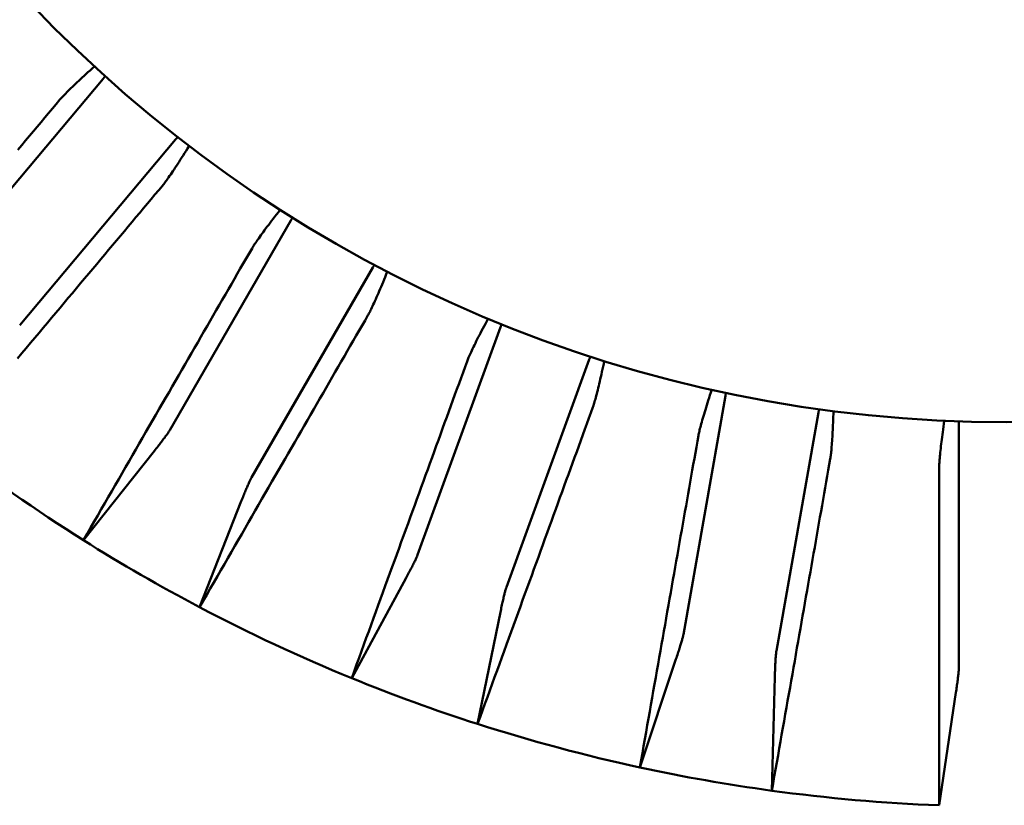
# Model space of a CAD drawing. Extents: x 0.13 to 7.21, y 0.13 to 5.54.
# Drawn here: x 3.57 to 3.83, y 2.51 to 2.71 of the extents above; entities that cross this region are included whole.
import ezdxf

# ---------------------------------------------------------------- set-up
doc = ezdxf.new("R2010")
doc.units = 0
doc.header["$LTSCALE"] = 0.3333333333333333
doc.header["$MEASUREMENT"] = 0
doc.layers.add('Visible (ANSI)', color=7, linetype='Continuous', lineweight=50)

msp = doc.modelspace()

# ---------------------------------------------------------------- linework, layer by layer
at = {"layer": 'Visible (ANSI)'}
for p, q in [((3.551742521617215, 2.648200295321117), (3.592962710730318, 2.697324603759276)), ((3.570893632708767, 2.632130605067713), (3.612113821808291, 2.681254913517113)), ((3.610609786125972, 2.604321055056149), (3.642673401294509, 2.659856865596344)), ((3.632260421223159, 2.591821055054691), (3.664324036389121, 2.647356865596345)), ((3.676202274701709, 2.571330632262768), (3.698135079223011, 2.631590517392695)), ((3.699694590239113, 2.562780128673225), (3.72162739474266, 2.623040013809553)), ((3.74652699277717, 2.550231424230763), (3.757662569496929, 2.613384417835031)), ((3.771147186638276, 2.545890219783045), (3.782282763322236, 2.609043213393359)), ((3.819447159430774, 2.541664519713778), (3.819447159446653, 2.605791750045685)), ((3.587763051215565, 2.575212023684864), (3.606528588034486, 2.598827735940809)), ((3.629543654429142, 2.585539959842332), (3.618474626032833, 2.557480674385591)), ((3.658757369216479, 2.538696528714979), (3.673136978035349, 2.565212053872036)), ((3.698109798880524, 2.556122721006119), (3.69208136398818, 2.526567593629471)), ((3.735013967760412, 2.51506385025503), (3.744570745359705, 2.543673516553723)), ((3.770742528887696, 2.539058755997166), (3.769937866183223, 2.508905798726701)), ((3.814215830680399, 2.505032013077002), (3.818659398014601, 2.534866578292227))]:
    msp.add_line(p, q, dxfattribs=at)
at = {"layer": 'Visible (ANSI)', "flags": 128}
for points in [[(3.581539106048543, 2.691827150136973), (3.581705130797277, 2.692020935631679), (3.581890163326434, 2.692229739619559), (3.582092138593198, 2.692451543990589), (3.582308944621969, 2.692684307168355), (3.582542529123581, 2.692930094195669), (3.582803123446507, 2.693199112954609), (3.583089671602945, 2.693490354390163), (3.58340034321404, 2.693802081989058), (3.583733260968147, 2.694132441906046), (3.584086617952804, 2.694479674161455), (3.584458536856366, 2.694841971842829), (3.584847187299975, 2.695217528037705), (3.585250715438383, 2.695604582766415), (3.585667290892736, 2.696001305650105), (3.586095036351383, 2.696405936709107), (3.586532121435474, 2.696816645564562), (3.586976715766148, 2.697231648770411), (3.587435483799755, 2.697657282253457), (3.58792011180129, 2.698104528286831), (3.588428558194341, 2.698571533025286), (3.588958640604118, 2.699056161026823), (3.589508176655831, 2.699556370715023), (3.590074960508295, 2.700070026647893), (3.590656786320328, 2.700595087249015)], [(3.592962711682055, 2.697324599163307), (3.593007884493549, 2.697378853469889), (3.593050734131879, 2.697431183532034), (3.593091284063442, 2.697481589349743), (3.593129487355449, 2.697530047456616), (3.593165390940686, 2.697576604785449), (3.593198971352764, 2.697621190937053), (3.593230228591678, 2.697663852844219), (3.593259162657429, 2.697704590506947), (3.593285750083622, 2.697743380458843), (3.593310037803048, 2.697780222699905), (3.593332002349312, 2.697815117230133), (3.593351643722412, 2.697848064049528), (3.593368938455956, 2.697879063158091), (3.593383910016337, 2.697908091089423), (3.593396558403555, 2.697935147843529), (3.593406860151215, 2.697960280353195), (3.593414862192108, 2.697983418219239), (3.593420517593444, 2.698004608374449), (3.593423873288012, 2.698023827352428), (3.593424905809416, 2.698041098619576), (3.593423615157659, 2.69805642217589), (3.593420024799137, 2.698069774554976), (3.593414087801054, 2.698081155756832), (3.593405874562602, 2.698090612714253)], [(3.570405451198789, 2.678563614825132), (3.571437878738766, 2.679793559016712), (3.572466152726724, 2.681018575265218), (3.573490343561854, 2.682238710503446), (3.574510474710546, 2.683453964731393), (3.575526522706408, 2.684664408348243), (3.576538557948626, 2.685870041354001), (3.577546580437199, 2.687070910681458), (3.578550613638523, 2.688267016330609), (3.579550704485391, 2.689458405234249), (3.580546852977799, 2.690645100858774), (3.581539106048543, 2.691827150136973)], [(3.612791229287997, 2.681824364356674), (3.612780505145216, 2.681830817615459), (3.612768255686721, 2.681834666104335), (3.612754480912515, 2.681835886356905), (3.612739180822598, 2.681834501839566), (3.612722355416965, 2.681830489085922), (3.612704004695622, 2.681823848095972), (3.612684105192168, 2.681814602336114), (3.612662703839399, 2.681802704873553), (3.612639753704521, 2.681788179174688), (3.612615301720325, 2.68177102523952), (3.612589300954021, 2.681751243068045), (3.612561798338401, 2.681728832660264), (3.612532746940671, 2.681703770549785), (3.612502193693626, 2.681676080203), (3.612470138597262, 2.681645761619908), (3.612436558185185, 2.681612838266909), (3.612401475923793, 2.681577263211209), (3.612364891813081, 2.681539083385597), (3.612326782386658, 2.681498275323682), (3.612287194577313, 2.681454839025462), (3.61224610491865, 2.681408797957332), (3.612203489944275, 2.681360105186502), (3.612159420053376, 2.681308831112159), (3.612113824846761, 2.681254905335114)], [(3.615735041680848, 2.679551949007811), (3.615319005953594, 2.678887779613686), (3.614911558927124, 2.678240412158797), (3.614514366715523, 2.677612357547471), (3.614129142365666, 2.677006173616825), (3.613757551991644, 2.676424347804794), (3.613401238241143, 2.675869414482098), (3.613061749896274, 2.675343720288295), (3.612730240125904, 2.674833818978718), (3.61240166365498, 2.674332060508408), (3.612077475400031, 2.673840533386572), (3.611759106811184, 2.673361419987997), (3.61144801280497, 2.672896808821891), (3.611145624831515, 2.672448835330253), (3.61085342127374, 2.672019658421474), (3.61057283358178, 2.671611366604762), (3.610305293205763, 2.671226142254908), (3.610052255062214, 2.670866050414718), (3.609815197534055, 2.670533296925383), (3.609595528605022, 2.670229946829708), (3.609394046132566, 2.669957220380267), (3.609202443012648, 2.669703290513687), (3.609019100063974, 2.669465880989596), (3.608845589535048, 2.669247385380343), (3.608683577539959, 2.669050220724671)], [(3.608683577539959, 2.669050220724671), (3.607691793797128, 2.667867795984144), (3.606696091166234, 2.66668072489729), (3.605696469647278, 2.665488937064925), (3.604692882307471, 2.664292455953443), (3.603685305680413, 2.663091211163659), (3.602673716299711, 2.661885202695572), (3.601658114165366, 2.66067438361639), (3.600638452344584, 2.659458753926115), (3.599614707370971, 2.658238243225559), (3.598586855778132, 2.657012851514722), (3.597554874099671, 2.655782531860813), (3.596518738869193, 2.654547284263832), (3.595478426620299, 2.653307038324591), (3.594433913886597, 2.652061794043094), (3.593385177201692, 2.65081152795294), (3.592332169632789, 2.649556169654947), (3.591274891179891, 2.648295719149111), (3.590213318376604, 2.647030129502645), (3.589147380823737, 2.64575937724915), (3.588077101987687, 2.644483438922232), (3.587002434935664, 2.643202267589098), (3.585923356201273, 2.641915839783356), (3.584839818851719, 2.640624132038607), (3.583751822887006, 2.639327073955667), (3.582659344840737, 2.638024665534532), (3.581562314313726, 2.636716883308812), (3.580460754772368, 2.635403656879315), (3.579354595817474, 2.634084986246044), (3.578243837449047, 2.632760824476207), (3.577128432734296, 2.631431124637014), (3.576008358206824, 2.630095863262067), (3.574883590400236, 2.628754993418576), (3.573754105848137, 2.627408515106541), (3.572619834151338, 2.626056357926778), (3.571480798776236, 2.624698498412886), (3.57033695279004, 2.623334889632078)], [(3.632377972620285, 2.652459244385047), (3.632507812187034, 2.652678913314078), (3.632653796633943, 2.652916674834103), (3.632814165981343, 2.653170182305565), (3.632987254115148, 2.653437065622505), (3.63317463328386, 2.653719671424485), (3.633384540192332, 2.654029850241273), (3.63361617698311, 2.654366428753089), (3.63386799487409, 2.654727365383518), (3.634138492015949, 2.655110524690563), (3.634426166559376, 2.655513841631412), (3.634729540121445, 2.655935204230461), (3.635047063920051, 2.656372570911297), (3.635377259572269, 2.656823806231923), (3.635718601762389, 2.657286845149524), (3.636069588641091, 2.657759575688499), (3.636428718359062, 2.658239956272435), (3.636794477333782, 2.658725874925729), (3.637172380168217, 2.659224700096591), (3.637571965952168, 2.659749314836196), (3.637991603771142, 2.660297489836966), (3.638429486712682, 2.660866831526548), (3.638883807864325, 2.661454852467015), (3.639352783780009, 2.662059135619617), (3.639834607547273, 2.662677240479216)], [(3.642673396086653, 2.659856861327145), (3.642708466614848, 2.659918132086005), (3.642741589432211, 2.659977126604497), (3.642772752805543, 2.660033797949823), (3.642801980201238, 2.660088169588385), (3.642829248152903, 2.660140218053784), (3.642854568393735, 2.660189966812414), (3.642877940923734, 2.660237415864278), (3.642899354009701, 2.660282541742982), (3.642918819384837, 2.660325367914917), (3.642936337049138, 2.660365870913688), (3.642951907002605, 2.660404050739299), (3.642965517512042, 2.660439907391746), (3.642977180310646, 2.660473440871032), (3.64298688366522, 2.660504627710758), (3.64299462757576, 2.660533491377322), (3.643000435508668, 2.660560008404329), (3.643004283997543, 2.660584178791777), (3.643006184775584, 2.660606049472459), (3.643006137842793, 2.660625550047186), (3.643004154932368, 2.660642750915148), (3.643000224311108, 2.660657605143549), (3.642994357712213, 2.660670112732395), (3.642986555135681, 2.660680320614472), (3.642976816581516, 2.660688181856992)], [(3.587763051215565, 2.575212023684864), (3.588716537800809, 2.576862978479562), (3.58966584736764, 2.578506776023604), (3.590611026848848, 2.580143392850601), (3.591552123177224, 2.581772922826131), (3.59248913635277, 2.583395389416593), (3.593422113308276, 2.585010839554775), (3.594351054043741, 2.58661932017347), (3.595276005491959, 2.588220901671864), (3.596196991119323, 2.589815607516352), (3.597114057858625, 2.591403461173331), (3.598027182243471, 2.592984533041986), (3.598936411206648, 2.594558870055112), (3.599841768214556, 2.596126519145495), (3.600743300199984, 2.597687480313139), (3.601641007162931, 2.599241847423623), (3.602534912569795, 2.60078962047695), (3.603425063353366, 2.602330893338701), (3.604311459513644, 2.603865642542482), (3.605194124517025, 2.605393961953871), (3.606073105296299, 2.606915875039268), (3.606948401851466, 2.608431405265068), (3.60782006111532, 2.609940623030456), (3.608688059621461, 2.611443528335431), (3.609552491235477, 2.612940191579184), (3.610413309024572, 2.614430659694502), (3.611270559921537, 2.615914932681386), (3.612124290859167, 2.617393104405421), (3.612974501837459, 2.618865151400208), (3.613821192856414, 2.620331144064937), (3.614664434315219, 2.621791129332394), (3.615504202747477, 2.623245107202586), (3.616340568552376, 2.624693148074694), (3.61717350826352, 2.626135298881512), (3.618003045347307, 2.627571559623037), (3.618829226736524, 2.629001977232065), (3.619652052431173, 2.630426598641383), (3.620471545897649, 2.63184544731739), (3.621287730602348, 2.633258570192873), (3.622100630011667, 2.634665990734231), (3.622910267592001, 2.636067732407858), (3.623716643343347, 2.637463865612942), (3.6245198041985, 2.63885439034948), (3.625319750157458, 2.640239377016663), (3.626116504686617, 2.641618802148093), (3.626910091252371, 2.642992759609353), (3.62770053332112, 2.644361249400442), (3.628487830892859, 2.645724294987756), (3.629272007433987, 2.647081943304088), (3.630053086410896, 2.648434241282226), (3.630831114756381, 2.649781212388568), (3.631606045537651, 2.651122856623111), (3.632377972620285, 2.652459244385047)], [(3.664892271145648, 2.648035289090956), (3.664880584880648, 2.648039794638906), (3.664867854361046, 2.648041460752994), (3.664854079586839, 2.648040263966819), (3.664839248824832, 2.648036251213174), (3.664823373808221, 2.64802937555927), (3.664806454537008, 2.648019660471498), (3.664788479277993, 2.648007082483467), (3.664769459764375, 2.647991641595174), (3.664749384262956, 2.647973361273018), (3.66472827624013, 2.647952218050598), (3.664706112229505, 2.647928235394315), (3.664682903964274, 2.647901366371375), (3.66465866317764, 2.647871657914569), (3.664633378136401, 2.647839086557504), (3.664607060573756, 2.647803652300177), (3.664579710489708, 2.647765402075379), (3.66455133961745, 2.647724265483927), (3.664521936223787, 2.647680312925003), (3.664491512041915, 2.647633520932215), (3.664460055338639, 2.647583866039167), (3.664427577847157, 2.647531371712251), (3.664394079567465, 2.647476037951472), (3.664359572232763, 2.647417864756827), (3.664324032376654, 2.647356875594712)], [(3.668185955763413, 2.646308584771325), (3.66789156983085, 2.645582252895306), (3.667602721967646, 2.644873966677489), (3.667320644159567, 2.644186495152552), (3.667046533192785, 2.643522630821569), (3.666781609319876, 2.642885119252824), (3.666527069327009, 2.64227675294739), (3.666284027867979, 2.64170006627599), (3.666046090349987, 2.641140369274991), (3.665809642948112, 2.640589167109193), (3.665575729916962, 2.640048806418151), (3.665345395511138, 2.639521680774219), (3.66511970745164, 2.639010113350555), (3.664899709993068, 2.63851645078672), (3.664686470856425, 2.638043039722273), (3.664481034296311, 2.637592250263165), (3.664284468033728, 2.637166405582559), (3.664097804590081, 2.636767852320013), (3.663922123419565, 2.636398960581483), (3.663758457043586, 2.636062077006524), (3.663607392122033, 2.635758515713289), (3.66346281565886, 2.635475182453046), (3.663323472201899, 2.63520954285507), (3.663190546804131, 2.634964225155667), (3.663065224518533, 2.634741951456727)], [(3.663065224518533, 2.634741951456727), (3.662293837162997, 2.63340525863165), (3.661519399176035, 2.632063309333962), (3.660741910557649, 2.630716056630873), (3.659961336108243, 2.629363453589593), (3.659177664094619, 2.628005523676514), (3.658390871050385, 2.626642173026057), (3.65760094524234, 2.625273378171825), (3.656807863204091, 2.623899162580216), (3.656011613202437, 2.622519432385642), (3.655212160037785, 2.621134164121714), (3.654409503710139, 2.619743334322031), (3.653603620753099, 2.618346919520201), (3.652794475967072, 2.616944896249826), (3.651982069352062, 2.615537194111722), (3.651166365708471, 2.61412378963949), (3.650347353303105, 2.612704659366738), (3.649525008669565, 2.611279756360672), (3.648699320074654, 2.609849057154899), (3.647870252318781, 2.608412514816624), (3.647037793668745, 2.606970105879455), (3.646201920658154, 2.6055217834106), (3.645362621553807, 2.604067523943664), (3.644519861156112, 2.602607257079458), (3.643673615998673, 2.601141006284378), (3.642823886081489, 2.599668677692844), (3.64197063620497, 2.598190247838458), (3.64111383116952, 2.596705693254826), (3.640253470975138, 2.595214967009157), (3.639389520422234, 2.593718045635053), (3.638521967777608, 2.59221485873333), (3.637650777841666, 2.590705382837592), (3.636775938881211, 2.589189594481442), (3.635897415696652, 2.587667423265692), (3.635015196554787, 2.58613884572395), (3.634129246256025, 2.584603814923425), (3.633239541333971, 2.583062307397717), (3.632346081788623, 2.581514252747644), (3.63144882068719, 2.579959650973203), (3.630547734563279, 2.578398408208812), (3.629642823416888, 2.576830524454472), (3.62873401684883, 2.575255929310996), (3.627821338325501, 2.573674599311988), (3.626904717447716, 2.572086487524658), (3.625984154215471, 2.570491547016215), (3.62505964862877, 2.568889707387469), (3.624131130288426, 2.567280992104818), (3.623198575728038, 2.565665283836284), (3.622261984947614, 2.564042582581869), (3.621321334480754, 2.562412794475986), (3.62037655392827, 2.560775919518639), (3.619427666756561, 2.559131910777034), (3.618474626032833, 2.557480674385591)], [(3.689280637942506, 2.622517484674809), (3.689370361706009, 2.622756396048218), (3.689472839455512, 2.623015887450551), (3.689586768806056, 2.623293377578296), (3.689710882572284, 2.623586261661539), (3.689846330607577, 2.623897121003799), (3.689999190708391, 2.624239026387412), (3.690168852748441, 2.624610734093414), (3.690354166874343, 2.625009897482244), (3.690554030165506, 2.625434216847137), (3.690767304501743, 2.625881345548534), (3.690992886962463, 2.626349007346065), (3.691229651160675, 2.626834855600173), (3.691476470709395, 2.627336567137692), (3.691732219221634, 2.627851842251855), (3.6919957820436, 2.628378357769503), (3.692266044521505, 2.628913790517472), (3.692541868535163, 2.629455840788994), (3.692827407636591, 2.630012698356129), (3.693129819076442, 2.630598748119365), (3.693447894335343, 2.631211479174377), (3.693780260629151, 2.631848192885672), (3.694125568640124, 2.632506167151364), (3.694482480783712, 2.633182703335961), (3.694849647742167, 2.633875102803969)], [(3.698135083921835, 2.631590508395798), (3.698158972712537, 2.631656941761689), (3.698181347920724, 2.631720793824063), (3.698202197813198, 2.631782017650134), (3.698221534123157, 2.631840636706296), (3.698239356850599, 2.63189662752615), (3.698255642529133, 2.631950037042492), (3.698270426358349, 2.632000818322529), (3.698283684871852, 2.632048971366261), (3.698295418069642, 2.632094519640085), (3.698305637684919, 2.632137439677602), (3.698314331984482, 2.632177754945209), (3.698321512701529, 2.632215418510117), (3.698327179836061, 2.632250477305114), (3.698331309921684, 2.632282860931017), (3.698333938157989, 2.632312639787008), (3.698335041078582, 2.632339766940301), (3.698334630416658, 2.63236424239089), (3.698332706172222, 2.632386089605176), (3.698329280078466, 2.632405308583158), (3.698324340402197, 2.632421899324834), (3.698317898876611, 2.632435838363807), (3.698309943768509, 2.632447149166477), (3.698300486811089, 2.632455831732842), (3.698289528004353, 2.632461886062903)], [(3.658757369216479, 2.538696528714979), (3.659409664614443, 2.540488000286412), (3.660059120578539, 2.542271634081723), (3.660705748841971, 2.544047523966491), (3.661349584604328, 2.54581571687351), (3.66199062786561, 2.547576259735568), (3.662628902092214, 2.549329152552668), (3.663264430750534, 2.55107453612318), (3.663897225573769, 2.552812410447109), (3.664527298295118, 2.55454277552445), (3.665154684114171, 2.556265772153579), (3.665779383030931, 2.557981400334496), (3.666401430244992, 2.559689706999991), (3.66702082575635, 2.561390739082857), (3.667637593031404, 2.563084543515885), (3.668251743803351, 2.564771167231862), (3.668863313271784, 2.566450657163585), (3.669472289703505, 2.568123060243843), (3.670078720031304, 2.56978844687182), (3.670682592521986, 2.571446817047521), (3.671283930641946, 2.573098241170128), (3.671882769590776, 2.574742742706038), (3.672479097635279, 2.57638039205444), (3.673072949975047, 2.578011189215332), (3.67366433834328, 2.579635228054297), (3.674253262739977, 2.58125253203773), (3.674839758364733, 2.582863124632027), (3.675423836950741, 2.584467076236375), (3.676005498498006, 2.586064386850773), (3.67658477820612, 2.587655150340804), (3.677161676075082, 2.589239366706467), (3.677736215571287, 2.590817106346952), (3.678308408427935, 2.592388369262256), (3.678878266378224, 2.59395324931796), (3.679445801155349, 2.595511723047672), (3.680011036225705, 2.597063884316972), (3.680573983322494, 2.598609733125862), (3.681134654178912, 2.600149339873528), (3.681693060528156, 2.601682728026363), (3.682249214103424, 2.603209921050765), (3.682803126637915, 2.604730965879526), (3.68335483333122, 2.606245909445434), (3.683904322450143, 2.607754798681285), (3.684451617461081, 2.609257633587075), (3.684996730097227, 2.610754461095595), (3.685539672091783, 2.612245351606034), (3.686080466911144, 2.61373030511839), (3.686619114555309, 2.615209345099061), (3.687155626757477, 2.616682565413627), (3.687690026984042, 2.618149942595696), (3.688222315235003, 2.619611523578054), (3.688752514976759, 2.621067378759891), (3.689280637942506, 2.622517484674809)], [(3.722069188233022, 2.623806798847208), (3.722056903574936, 2.623809215885954), (3.722044079189751, 2.623808629226064), (3.722030715077468, 2.623805085800332), (3.722016811238086, 2.623798538675965), (3.722002367671605, 2.623789011319359), (3.721987384378028, 2.623776503730514), (3.721971873090548, 2.623760992443036), (3.721955822075971, 2.623742500923317), (3.721939231334295, 2.623721005704966), (3.72192210086552, 2.623696530254374), (3.721904454136045, 2.623669051105149), (3.72188625594627, 2.623638568257289), (3.721867541495794, 2.623605081710795), (3.721848299051418, 2.623568614932064), (3.72182854034634, 2.623529167921092), (3.721808253647359, 2.623486740677881), (3.721787450687677, 2.623441309736036), (3.721766119734093, 2.62339292202835), (3.721744284253006, 2.623341530622028), (3.721721932511214, 2.623287182449861), (3.721699064508722, 2.623229854045458), (3.721675680245525, 2.623169545408814), (3.721651791454823, 2.623106256539934), (3.721627398136618, 2.623040010905209)], [(3.725612684364944, 2.622678276417329), (3.725448888923788, 2.621911863937659), (3.725287428388995, 2.621164177641662), (3.725129006752429, 2.62043817429518), (3.724974339739155, 2.619736787197664), (3.724824143074239, 2.619062949648559), (3.724679109016352, 2.618419618413711), (3.724539894624567, 2.617809515595003), (3.724402780475188, 2.617216989106586), (3.724265631126217, 2.616633098251743), (3.724129103636726, 2.616060353934801), (3.723993808133005, 2.615501220127296), (3.723860378207731, 2.61495823119995), (3.723729447453588, 2.614433874590697), (3.723601649463255, 2.613930614271068), (3.723477617829412, 2.613451008078187), (3.723357974411543, 2.612997496517191), (3.723243364535524, 2.612572590492408), (3.723134398327645, 2.612178800908167), (3.72303172111378, 2.611818615202396), (3.722935673156669, 2.611493441358831), (3.722842488099816, 2.611189293405709), (3.722751391552172, 2.610903472707533), (3.722663087505599, 2.610638818698173), (3.722578268218772, 2.610398147345096)], [(3.750518156654798, 2.602911686629329), (3.750565042513168, 2.603162518931692), (3.750620892534652, 2.603435878973813), (3.750684908861796, 2.603728950788223), (3.750756276037356, 2.604038918407451), (3.750835686320002, 2.60436857433257), (3.750926859133433, 2.604731834136162), (3.751029389682325, 2.605127336767282), (3.75114257984141, 2.605552618254395), (3.751265719752221, 2.606005191159566), (3.751398117156087, 2.606482591511264), (3.751539068061144, 2.606982308405159), (3.751687862608923, 2.607501877869713), (3.751843808540757, 2.608038835933395), (3.752006195998176, 2.60859069515827), (3.752174326855914, 2.609154991572804), (3.752347502988703, 2.609729214272667), (3.752525014538075, 2.610310922752721), (3.752709513206731, 2.610908893444912), (3.752905574941808, 2.611538567237534), (3.753112413619057, 2.612197198562301), (3.753329160981841, 2.612881971451748), (3.753554972239915, 2.61358990567363), (3.753788985003247, 2.614318161794086), (3.754030342748396, 2.615063783047273)], [(3.757662571188557, 2.61338441044753), (3.757674562516699, 2.613453988310427), (3.757685515456837, 2.613520750205854), (3.757695418275771, 2.61358464920102), (3.757704282706701, 2.613645732228718), (3.757712102883029, 2.613703999288945), (3.757718878804753, 2.613759403448911), (3.757724610471874, 2.613811968175013), (3.75772930375099, 2.613861716933643), (3.757732952775504, 2.613908602792014), (3.757735563412011, 2.613952649216519), (3.757737129793917, 2.61399385620716), (3.757737657787818, 2.614032200297538), (3.757737147393713, 2.614067704954052), (3.757735598611605, 2.614100323243909), (3.757733011441493, 2.614130102099903), (3.757729391749975, 2.614156994589238), (3.757724733670452, 2.614181047644708), (3.757719048936122, 2.614202237799918), (3.757712331680388, 2.614220565054866), (3.757704587769846, 2.614236029409553), (3.757695817204497, 2.61424863086398), (3.757686019984343, 2.614258392884543), (3.757675201975979, 2.614265315471238), (3.75766336317941, 2.614269375157674)], [(3.722578268218772, 2.610398147345096), (3.722050708446519, 2.608947830232616), (3.721521071898258, 2.607491787319614), (3.720989335107593, 2.606029971673299), (3.720455498074521, 2.604562406760068), (3.71991953733265, 2.603088998714337), (3.719381441148782, 2.601609724069711), (3.718841197789717, 2.60012458282619), (3.718298795522259, 2.598633504584586), (3.717754234346409, 2.597136465878504), (3.71720747906257, 2.59563344324155), (3.716658529670746, 2.594124366274536), (3.716107362704538, 2.592609211511066), (3.715553978163948, 2.591087978951141), (3.71499835258258, 2.589560574729178), (3.714440485960435, 2.588027022311574), (3.713880343097918, 2.586487227832745), (3.713317923995029, 2.584941167826294), (3.712753216918573, 2.58338881882583), (3.712186198402151, 2.581830157364954), (3.711616856712566, 2.580265089578083), (3.711045180116621, 2.578693638931615), (3.710471156881117, 2.577115711559966), (3.709894775272859, 2.575531307463139), (3.709316011825448, 2.573940356241942), (3.708734843072491, 2.57234285789638), (3.708151280747184, 2.570738718560868), (3.707565289649934, 2.569127938235406), (3.706976858047544, 2.567510446520809), (3.706385974206816, 2.565886243417074), (3.705792626394551, 2.564255235058622), (3.705196791144357, 2.562617421445451), (3.704598456723032, 2.560972755644772), (3.703997599664182, 2.559321143790998), (3.703394219967806, 2.557662585884135), (3.702788282434314, 2.555997034991388), (3.702179787063701, 2.554324444179965), (3.701568710389576, 2.55264481344987), (3.700955028945541, 2.550958002002726), (3.700338742731597, 2.549264009838536), (3.699719828281347, 2.547562790024505), (3.699098262128397, 2.545854295627845), (3.698474032539548, 2.544138526648555), (3.697847127781605, 2.542415389221051), (3.697217512654969, 2.540684789479755), (3.696585187159645, 2.538946774357452), (3.695950127829236, 2.537201249988567), (3.695312322930544, 2.535448122507511), (3.694671737263977, 2.53368743884708), (3.694028370829531, 2.531919105141688), (3.693382200160815, 2.530143027525754), (3.692733201791431, 2.528359205999279), (3.69208136398818, 2.526567593629471)], [(3.782584692886083, 2.609875057921203), (3.782572179430638, 2.609875316051553), (3.782559648375399, 2.60987252355048), (3.782547099720361, 2.609866680417979), (3.782534545198725, 2.609857833586846), (3.782521978943892, 2.609845936124286), (3.782509395089261, 2.609831011496697), (3.782496811234631, 2.609813059704078), (3.782484209780204, 2.609792057280032), (3.782471608325777, 2.609768004224562), (3.782458995138152, 2.609740924004062), (3.782446381950527, 2.609710793152137), (3.782433757029704, 2.609677611668784), (3.782421137975481, 2.609641403020404), (3.782408518921258, 2.609602143740596), (3.782395905733633, 2.609559857295761), (3.782383298412606, 2.609514543685893), (3.782370696958179, 2.609466202910997), (3.782358101370351, 2.609414834971071), (3.782345517515722, 2.609360463332509), (3.782332945394288, 2.609303041062524), (3.782320379139456, 2.609242615093902), (3.78230782461782, 2.609179161960252), (3.78229528769598, 2.609112705127966), (3.782282762507338, 2.609043221130651)], [(3.786270319109438, 2.609379001785018), (3.786242097835451, 2.608595787366112), (3.786212923239145, 2.607831439929252), (3.786182983051685, 2.607088939706677), (3.786152465004231, 2.60637136079621), (3.786121553894651, 2.605681683430089), (3.786090437454111, 2.605022958239739), (3.786059285813978, 2.604397930793441), (3.786027139785332, 2.603790597009413), (3.785993471374272, 2.603191758060586), (3.785958468311962, 2.602603995250472), (3.785922315396271, 2.602029889882587), (3.785885206224958, 2.601471976327652), (3.785847322662593, 2.60093283588918), (3.785808855373637, 2.60041504987069), (3.785769992089254, 2.599921176109294), (3.785730920540613, 2.599453772442115), (3.785691828458875, 2.599015420172665), (3.785652903575205, 2.598608700604457), (3.785614333620768, 2.598236148108215), (3.785576209527846, 2.597899217600465), (3.785537252377883, 2.597583524180715), (3.785497171774231, 2.597286251881496), (3.785456164247952, 2.59701026360307), (3.785414426330112, 2.596758516111278)], [(3.814229859185107, 2.594237497767632), (3.814232472754914, 2.594492671353178), (3.814240008401196, 2.594771569464656), (3.814252159594158, 2.595071305735411), (3.814268615404059, 2.595388970332388), (3.814289576761912, 2.595727402689457), (3.814316282986732, 2.596100987707103), (3.814348577147002, 2.596508293935201), (3.814386196712418, 2.596946763536629), (3.814428882085978, 2.59741383867427), (3.814476369270737, 2.597906961511006), (3.814528400136338, 2.59842357420972), (3.814584713619133, 2.598961095466894), (3.814645045722172, 2.599516967445413), (3.814709138315103, 2.60008863230816), (3.814776730334275, 2.600673555684407), (3.814847559249387, 2.60126913280425), (3.814921363996787, 2.601872805830567), (3.814999221097377, 2.602493750124033), (3.815082965329955, 2.603147899367244), (3.815172285764786, 2.603832461059131), (3.81526683773918, 2.604544431501054), (3.815366283923702, 2.605280853927173), (3.815470284055617, 2.606038654239664), (3.815578494938889, 2.606814875672688)], [(3.819447159047725, 2.605791740825364), (3.819446890650826, 2.605862351209665), (3.819446083993478, 2.605929981361729), (3.819444740542332, 2.60599465474795), (3.819442860297386, 2.606056347901933), (3.81944044619194, 2.606115060823677), (3.819437496759345, 2.606170816979576), (3.819434013466251, 2.606223592903238), (3.819429997779308, 2.606273388594661), (3.819425449698515, 2.606320204053845), (3.81942037069052, 2.606364039280788), (3.819414760755328, 2.606404870809099), (3.819408619892934, 2.606442745571567), (3.81940195250329, 2.606477593169004), (3.819394761519693, 2.606509460534204), (3.819387045475497, 2.606538324200768), (3.819378807303999, 2.606564207635094), (3.819370048471848, 2.606587063904389), (3.819360768979045, 2.606606939941447), (3.819350973225541, 2.606623835746264), (3.819340659744682, 2.606637727852449), (3.819329831469771, 2.606648616259998), (3.819318488400807, 2.606656524435309), (3.81930663347109, 2.60666145237838), (3.819294268147269, 2.606663400089214)], [(3.606528588034486, 2.598827735940809), (3.606784277880735, 2.599150140749693), (3.607034312325649, 2.599466772825266), (3.607278480171669, 2.599777327104384), (3.607516570221232, 2.600081498523902), (3.607748300877593, 2.600378982020682), (3.607973484409587, 2.600669495997972), (3.608191839220467, 2.600952735392633), (3.608403177579068, 2.601228395141522), (3.608607264821436, 2.601496193647891), (3.608803842817216, 2.601755825848598), (3.608992653436061, 2.602006963214103), (3.609173156950868, 2.602248854819752), (3.609344977899311, 2.602481031337628), (3.609507928550225, 2.602703211170987), (3.609661868105237, 2.602915230055061), (3.609806608833178, 2.603116806393101), (3.609941986469284, 2.603307752453941), (3.610067766349598, 2.603487739708048), (3.610183619944582, 2.603656251894713), (3.610289382989464, 2.603813124749172), (3.610385008551456, 2.603958194006652), (3.610470332365788, 2.604091295402386), (3.610545307499669, 2.604212311604397), (3.610609793154726, 2.604321054881519)], [(3.735013967760412, 2.51506385025503), (3.735345272199824, 2.516941349632665), (3.735675133455906, 2.518810682704636), (3.736003557395262, 2.520671896403737), (3.736330561617683, 2.522524990729965), (3.736656157856368, 2.524370106481697), (3.736980340244722, 2.526207243658932), (3.737303132249135, 2.52803644919446), (3.737624539736212, 2.529857770021073), (3.737944562705948, 2.531671300004354), (3.73826322462474, 2.533477039144302), (3.73858051962599, 2.535275081306497), (3.738896471176092, 2.537065426490944), (3.73921107340845, 2.538848215496014), (3.739524343922858, 2.540623354456124), (3.739836294452512, 2.542391031102439), (3.740146919130819, 2.544151198502167), (3.740456241424169, 2.545903950520894), (3.740764261332567, 2.547649334091408), (3.741070990589205, 2.549387349213708), (3.741376435060688, 2.551118136686171), (3.74168060061361, 2.552841602643212), (3.741983498981169, 2.554557934815996), (3.742285141896568, 2.556267086271732), (3.7425855293598, 2.557969150876004), (3.742884673104069, 2.559664128628809), (3.743182578995969, 2.561352113395732), (3.743479258768701, 2.563033105176771), (3.743774718288864, 2.56470719783751), (3.744068963423054, 2.566374344445156), (3.744362000037872, 2.568034685798084), (3.744653839866515, 2.569688221896294), (3.744944488775582, 2.571334976206181), (3.745233952631672, 2.572975019126932), (3.745522243167985, 2.574608397591338), (3.745809360384516, 2.576235111599399), (3.746095316014469, 2.577855231550302), (3.746380115924437, 2.579468804376837), (3.746663771847622, 2.581075853545403), (3.746946283784021, 2.582676425988786), (3.747227657600236, 2.584270568639781), (3.74750791089606, 2.585858304964781), (3.747787037804898, 2.587439658430184), (3.748065055926543, 2.589014699435177), (3.748341965260999, 2.590583474912548), (3.748617771674862, 2.5921459848623), (3.74889248690133, 2.593702276217224), (3.749166110940402, 2.595252395910109), (3.749438655525279, 2.596796390873747), (3.749710126522558, 2.598334261108139), (3.749980529798838, 2.599866077012471), (3.750249871220718, 2.601391885519534), (3.750518156654798, 2.602911686629329)], [(3.785414426330112, 2.596758516111278), (3.785146730489223, 2.595238621135902), (3.784877975727232, 2.593712718763256), (3.784608159110841, 2.592180808993342), (3.784337271840152, 2.590642821426972), (3.784065305115266, 2.589098732597752), (3.783792256002886, 2.587548495572888), (3.783518118636409, 2.585992110352384), (3.783242881282638, 2.584429483070655), (3.782966543941577, 2.582860637194095), (3.782689094880022, 2.581285478857125), (3.782410531164679, 2.57970403152614), (3.782130846928947, 2.578116201335557), (3.781850030439628, 2.576521964818979), (3.781568075830123, 2.574921298510013), (3.781284977233835, 2.573314132009472), (3.781000728784162, 2.571700465317353), (3.780715324614507, 2.570080251500868), (3.780428758858271, 2.56845342016083), (3.780141013915656, 2.566819971297237), (3.779852095653263, 2.565179811044508), (3.779561986471294, 2.563532986335435), (3.779270686369748, 2.561879356371643), (3.778978189482029, 2.560218921153131), (3.778684478208337, 2.558551633747112), (3.778389552548675, 2.556877494153582), (3.778093406636444, 2.555196408506959), (3.777796028738444, 2.553508329874455), (3.777497407121476, 2.551813258256066), (3.777197547652144, 2.550111099786214), (3.776896426864047, 2.548401854464894), (3.776594044757191, 2.546685428426528), (3.77629039546497, 2.544961821671114), (3.775985467254193, 2.54323098726586), (3.775679254258256, 2.541492878277976), (3.775371744743963, 2.539747400841882), (3.775062938711315, 2.537994554957573), (3.774752812693915, 2.536234293692261), (3.774441372558363, 2.534466570113155), (3.774128606571459, 2.532691290354672), (3.773814503000008, 2.530908454416811), (3.773499055977412, 2.529118015366782), (3.773182253770468, 2.527319879339004), (3.772864090512582, 2.525514046333474), (3.772544560337153, 2.523700422484612), (3.772223645644385, 2.521879007792415), (3.77190134056768, 2.520049708391304), (3.771577645107035, 2.518212477348488), (3.771252541662656, 2.516367314663964), (3.770926018501343, 2.514514079539361), (3.770598069756499, 2.51265281890747), (3.770268689561527, 2.510783391969916), (3.769937866183223, 2.508905798726701)], [(3.814215830680399, 2.505032013077002), (3.814216074144257, 2.506938516919575), (3.814216317608111, 2.50883671365811), (3.814216562538618, 2.510726650225401), (3.814216807469124, 2.512608420487032), (3.81421705386628, 2.514482024442998), (3.814217301730085, 2.516347555958886), (3.81421755106054, 2.518205015034693), (3.814217800390995, 2.520054495536003), (3.814218051188099, 2.521896044395607), (3.814218303451855, 2.523729708546296), (3.814218555715608, 2.52555548798807), (3.814218809446014, 2.527373523519302), (3.814219063176417, 2.529183815139992), (3.814219319840121, 2.530986456715722), (3.814219576503825, 2.532781401313703), (3.814219833167529, 2.534568789732305), (3.814220092764532, 2.536348621971531), (3.814220352361534, 2.538120944964171), (3.814220613425188, 2.539885852575809), (3.81422087595549, 2.541643344806442), (3.814221138485792, 2.543393515521652), (3.814221402482745, 2.545136317788653), (3.814221667946346, 2.546871892405814), (3.814221933409949, 2.548600286305926), (3.814222201806849, 2.550321452556199), (3.814222470203751, 2.552035531955008), (3.814222738600653, 2.55374247756956), (3.814223009930854, 2.55544243019823), (3.814223281261055, 2.557135389841016), (3.814223554057905, 2.558821356497917), (3.814223828321404, 2.560500470967311), (3.814224104051555, 2.562172686316403), (3.814224379781705, 2.563838049477986), (3.814224658445155, 2.56549665431764), (3.814224937108602, 2.567148547768161), (3.814225215772053, 2.568793729829543), (3.814225497368802, 2.570432223968186), (3.8142257804322, 2.572064100583275), (3.814226063495599, 2.573689430073997), (3.814226348025647, 2.575308188973956), (3.814226634022344, 2.576920471148735), (3.814226920019042, 2.578526276598332), (3.81422720894904, 2.580125675721938), (3.814227497879037, 2.581718691985944), (3.814227789742334, 2.583305348856749), (3.814228081605631, 2.584885716733538), (3.814228374935578, 2.586459795616311), (3.814228668265524, 2.588027655904255), (3.81422896452877, 2.589589321063765), (3.814229262258665, 2.591144814561238), (3.81422955998856, 2.592694206795861), (3.814229859185107, 2.594237497767632)], [(3.632260429444727, 2.591821045682693), (3.632198501626791, 2.591710870955441), (3.63213127040345, 2.591585607335829), (3.632058806173897, 2.591445442555024), (3.63198120280371, 2.591290564344192), (3.63189853069208, 2.591121160434493), (3.631810907170979, 2.590937465489886), (3.631718426105996, 2.590739620308744), (3.631621134429917, 2.590527836088627), (3.631519172941119, 2.590302324027094), (3.631412612038785, 2.590063248388917), (3.631301592521293, 2.589810890770841), (3.631186442918178, 2.5895461194295), (3.631067397893395, 2.589269309827229), (3.630944551312529, 2.588980813959957), (3.630818020507557, 2.588680913424434), (3.630687969743247, 2.588369936750197), (3.63055451635158, 2.588048165533992), (3.630417848063717, 2.587716116036522), (3.630278363808383, 2.587374703447216), (3.630136204383955, 2.587024279762009), (3.629991487122408, 2.586665220443225), (3.629844399754906, 2.586297924419593), (3.629695083079826, 2.585922696754256), (3.629543654429142, 2.585539959842332)], [(3.673136978035349, 2.565212053872036), (3.673332793373273, 2.565573999557476), (3.673524056230454, 2.565929233853779), (3.673710602342124, 2.566277475164199), (3.673892243977118, 2.566618348026405), (3.67406880513747, 2.566951570843654), (3.674240109825209, 2.567276768153615), (3.674405970309174, 2.567593611426747), (3.674566234057794, 2.567901772133514), (3.674720701606705, 2.56820096867717), (3.67486920869114, 2.568490778662595), (3.675011555846734, 2.568770873560247), (3.675147308945168, 2.569040455512681), (3.675276198122896, 2.569298914393609), (3.67539810604794, 2.569546039005471), (3.675512880188725, 2.56978154775152), (3.675620414946474, 2.570005205967801), (3.675720569522813, 2.570216755523962), (3.675813191386172, 2.57041584442407), (3.675898022406197, 2.570601932941027), (3.67597494525091, 2.570774786410876), (3.676043912987522, 2.570934240568847), (3.676104831750452, 2.57108015461657), (3.676157642873706, 2.571212340822877), (3.6762022759581, 2.571330634923)], [(3.699694590172883, 2.562780137432409), (3.699652749589561, 2.562660881210068), (3.699608292503134, 2.562525808637103), (3.699561265846389, 2.562375201310266), (3.699511728285318, 2.562209200027926), (3.699459738485908, 2.562028039454042), (3.699405343380952, 2.561831907319778), (3.699348613369635, 2.561620991356297), (3.699289595384748, 2.561395573160348), (3.699228336359086, 2.561155746597511), (3.699164906691831, 2.560901793264534), (3.699099376782169, 2.560633994758166), (3.699031981294062, 2.560353242801436), (3.698962790626691, 2.560060006722257), (3.698891898645642, 2.559754521184586), (3.698819387483296, 2.559437208583541), (3.698745304072447, 2.559108397448663), (3.698669754011874, 2.558768322443905), (3.69859283116716, 2.558417593695553), (3.698514746735865, 2.558057149859431), (3.698435582850374, 2.557687366397868), (3.698355433376267, 2.557308618773193), (3.698274368712732, 2.556921376313317), (3.698192459258958, 2.556525920614988), (3.698109798880524, 2.556122721006119)], [(3.744570745359705, 2.543673516553723), (3.744700737458026, 2.544063950443399), (3.744827409061371, 2.54444701588486), (3.744950648704363, 2.544822337415781), (3.745070333188424, 2.545189586506622), (3.745186351048177, 2.545548387695053), (3.745298579085043, 2.545898412451537), (3.745406911700241, 2.546239238380954), (3.745511219828598, 2.546570583886555), (3.745611392004733, 2.546892026573222), (3.745707316763271, 2.547203190978624), (3.745798859172432, 2.547503795506015), (3.74588574350207, 2.547792854566779), (3.745967793754218, 2.548069758034634), (3.746044927796492, 2.548334318178413), (3.746117063496507, 2.548586159535787), (3.746184124588479, 2.54882509437559), (3.74624603480662, 2.549050841101078), (3.746302676818953, 2.54926297731713), (3.746353898093909, 2.549460939830249), (3.746399645832093, 2.549644540909274), (3.746439873100718, 2.549813545890248), (3.746474532966991, 2.549967813974796), (3.746503584364721, 2.550107157431756), (3.746526992094313, 2.550231435462752)], [(3.771147189279694, 2.545890199213083), (3.771126691383154, 2.545765498786967), (3.771106357751382, 2.545624794279063), (3.771086200117578, 2.54546827342054), (3.771066241948136, 2.54529621780814), (3.771046500842854, 2.545108768240241), (3.771026994401528, 2.544906159380795), (3.771007746090552, 2.544688625893761), (3.770988767643125, 2.544456355510301), (3.770970088392243, 2.544209535961583), (3.770951720071102, 2.54394844884435), (3.770933692012698, 2.543673328822559), (3.770916062883018, 2.543385161484827), (3.770898850281859, 2.543084322293479), (3.770882083542216, 2.54277123364364), (3.770865768530688, 2.542446130199262), (3.770849922847073, 2.542109434355468), (3.770834558224565, 2.541761380776212), (3.770819709862761, 2.541402673453363), (3.770805407094655, 2.541034110244371), (3.770791661653444, 2.540656207409937), (3.770778491138924, 2.5402692934796), (3.770765901417695, 2.539873837781271), (3.770753910089553, 2.539470168844489), (3.770742528887696, 2.539058755997166)], [(3.818659398014601, 2.534866578292227), (3.818719618652261, 2.535273626389972), (3.818777849046245, 2.535672836711594), (3.818834037863814, 2.536063880727553), (3.818888133772226, 2.536446336042729), (3.818940081038794, 2.536819827194794), (3.818989831264075, 2.53718402565421), (3.819037327248731, 2.537538509025854), (3.81908251912667, 2.5378829018474), (3.819125352631854, 2.538216828656515), (3.819165776431542, 2.538539960923663), (3.819203734793044, 2.538851876253723), (3.819239107451083, 2.539151635990875), (3.819271824006472, 2.539438583076036), (3.819301850726267, 2.539712529778047), (3.819329155344175, 2.539973053701786), (3.819353708527201, 2.540220014048879), (3.819375476542402, 2.540453082289789), (3.819394421256886, 2.540671836029393), (3.81941048693796, 2.540875712074201), (3.819423658919129, 2.541064428827461), (3.819433922533896, 2.541237892423596), (3.819441268982363, 2.541395821265854), (3.819445685064681, 2.541538074555866), (3.819447159047654, 2.541664511495254)]]:
    msp.add_lwpolyline(points, dxfattribs=at)
at = {"layer": 'Visible (ANSI)'}
msp.add_circle((3.831947159446693, 2.962688631255363), 0.35625, dxfattribs=at)
for centre, radius, start, end in [((3.831947159446583, 2.962688631255371), 0.4580000000000101, 232.2187429191998, 237.7812570808004), ((3.831947159446608, 2.962688631255418), 0.4580000000000629, 237.7812570808006, 242.2187429191993), ((3.831947159446595, 2.962688631255403), 0.4580000000000453, 242.2187429191999, 247.7812570807999), ((3.831947159446576, 2.962688631255364), 0.4580000000000016, 247.7812570808003, 252.2187429191995), ((3.831947159446575, 2.96268863125536), 0.4579999999999977, 252.2187429191996, 257.7812570808002), ((3.831947159446571, 2.96268863125533), 0.4579999999999659, 257.7812570808002, 262.2187429191999), ((3.831947159446579, 2.962688631255378), 0.4580000000000155, 262.2187429191996, 267.7812570808)]:
    msp.add_arc(centre, radius, start, end, dxfattribs=at)

doc.saveas('drawing.dxf')
